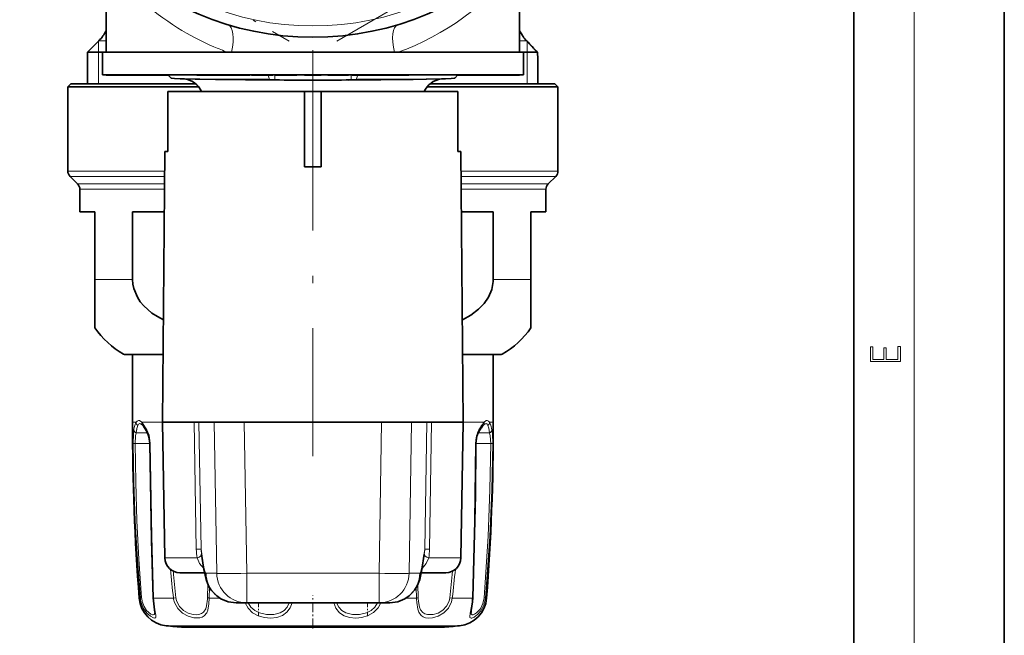
# Model space of a CAD drawing. Extents: x 0 to 420, y 0 to 297.
# Drawn here: x 355 to 420, y 61 to 102 of the extents above; entities that cross this region are included whole.
import ezdxf

# ---------------------------------------------------------------- set-up
doc = ezdxf.new("R2010")
doc.units = 0
doc.linetypes.add('DASHDOT', pattern=[18.5, 12, -3, 0.5, -3])

msp = doc.modelspace()

# ---------------------------------------------------------------- linework, layer by layer
at = {"color": 7, "lineweight": 35}
for p, q in [((420, 0), (420, 297)), ((410, 10), (410, 287)), ((360.266418, 105.374466), (360.266418, 99.509613)), ((387.766418, 105.374466), (387.766418, 99.509613)), ((359.78418, 100.277382), (359.016418, 99.509613)), ((387.933075, 100.663223), (387.941772, 100.649651)), ((388.182312, 100.326691), (388.236359, 100.26796)), ((360.01651, 99.509613), (359.016418, 99.509613)), ((359.016418, 99.509613), (359.016418, 97.409615)), ((360.016418, 99.509613), (371.903198, 99.509613)), ((360.016418, 99.509613), (360.016418, 98.009613)), ((371.903198, 99.509613), (388.016418, 99.509613)), ((379.439362, 99.509613), (379.642426, 99.509613)), ((388.016388, 99.509613), (388.939117, 99.509613)), ((388.016418, 99.509613), (388.016418, 98.009613)), ((388.939117, 99.509613), (388.94397, 99.507034)), ((388.971344, 97.409615), (388.971344, 99.122688)), ((360.016418, 98.009613), (371.903198, 98.009613)), ((360.266815, 98.009613), (360.266815, 97.999619)), ((360.266815, 97.999619), (360.292572, 97.999619)), ((360.292572, 98.009613), (360.292572, 97.999619)), ((360.292572, 97.999619), (360.307373, 97.999619)), ((360.307373, 98.009613), (360.307373, 97.999619)), ((360.307373, 97.999619), (360.330658, 97.999619)), ((360.330658, 98.009613), (360.330658, 97.999619)), ((360.330658, 97.999619), (360.381744, 97.999619)), ((360.381744, 98.009613), (360.381744, 97.999619)), ((360.381744, 97.999619), (360.523651, 97.999619)), ((360.523651, 98.009613), (360.523651, 97.999619)), ((360.523651, 97.999619), (360.557709, 97.999619)), ((360.557709, 98.009613), (360.557709, 97.999619)), ((360.557709, 97.999619), (360.827301, 97.999619)), ((360.663666, 98.009613), (360.663666, 97.999619)), ((360.827301, 98.009613), (360.827301, 97.999619)), ((360.844391, 97.999619), (360.827301, 97.999619)), ((360.844391, 98.009613), (360.844391, 97.999619)), ((360.885742, 97.999619), (360.844391, 97.999619)), ((360.885742, 98.009613), (360.885742, 97.999619)), ((360.972015, 97.999619), (360.885742, 97.999619)), ((360.972015, 98.009613), (360.972015, 97.999619)), ((361.08255, 97.999619), (360.972015, 97.999619)), ((361.08255, 98.009613), (361.08255, 97.999619)), ((361.262268, 97.999619), (361.08255, 97.999619)), ((361.083405, 98.009613), (361.083405, 97.999619)), ((361.127258, 98.009613), (361.127258, 97.999619)), ((361.166504, 98.009613), (361.166504, 97.999619)), ((361.192596, 98.009613), (361.192596, 97.999619)), ((361.262268, 98.009613), (361.262268, 97.999619)), ((361.421326, 97.999619), (361.262268, 97.999619)), ((361.282318, 98.009613), (361.282318, 97.999619)), ((361.294556, 98.009613), (361.294556, 97.999619)), ((361.396454, 98.009613), (361.396454, 97.999619)), ((361.421326, 98.009613), (361.421326, 97.999619)), ((361.604645, 97.999619), (361.421326, 97.999619)), ((361.456268, 98.009613), (361.456268, 97.999619)), ((361.500305, 98.009613), (361.500305, 97.999619)), ((361.593964, 98.009613), (361.593964, 97.999619)), ((361.604645, 98.009613), (361.604645, 97.999619)), ((362.677094, 97.999619), (361.604645, 97.999619)), ((361.642761, 98.009613), (361.642761, 97.999619)), ((361.77533, 98.009613), (361.77533, 97.999619)), ((361.854431, 98.009613), (361.854431, 97.999619)), ((361.919769, 98.009613), (361.919769, 97.999619)), ((361.956146, 98.009613), (361.956146, 97.999619)), ((361.980804, 98.009613), (361.980804, 97.999619)), ((362.003235, 98.009613), (362.003235, 97.999619)), ((362.009491, 98.009613), (362.009491, 97.999619)), ((362.022705, 98.009613), (362.022705, 97.999619)), ((362.042725, 98.009613), (362.042725, 97.999619)), ((362.123596, 98.009613), (362.123596, 97.999619)), ((362.192871, 98.009613), (362.192871, 97.999619)), ((362.235718, 98.009613), (362.235718, 97.999619)), ((362.24646, 98.009613), (362.24646, 97.999619)), ((362.286499, 98.009613), (362.286499, 97.999619)), ((362.291138, 98.009613), (362.291138, 97.999619)), ((362.335297, 98.009613), (362.335297, 97.999619)), ((362.367004, 98.009613), (362.367004, 97.999619)), ((362.536743, 98.009613), (362.536743, 97.999619)), ((362.553284, 98.009613), (362.553284, 97.999619)), ((362.677094, 98.009613), (362.677094, 97.999619)), ((362.677124, 97.999619), (364.116425, 97.999619)), ((362.769135, 98.009613), (362.769135, 97.999619)), ((362.857086, 98.009613), (362.857086, 97.999619)), ((363.020874, 98.009613), (363.020874, 97.999619)), ((363.238342, 98.009613), (363.238342, 97.999619)), ((363.320587, 98.009613), (363.320587, 97.999619)), ((363.326324, 98.009613), (363.326324, 97.999619)), ((363.407684, 98.009613), (363.407684, 97.999619)), ((363.462494, 98.009613), (363.462494, 97.999619)), ((363.506622, 98.009613), (363.506622, 97.999619)), ((363.617371, 98.009613), (363.617371, 97.999619)), ((363.709259, 98.009613), (363.709259, 97.999619)), ((363.782318, 98.009613), (363.782318, 97.999619)), ((363.794098, 98.009613), (363.794098, 97.999619)), ((363.914429, 98.009613), (363.914429, 97.999619)), ((363.977936, 98.009613), (363.977936, 97.999619)), ((364.116425, 97.999619), (364.376434, 97.999619)), ((364.124023, 98.009613), (364.124023, 97.999619)), ((364.366425, 98.009613), (366.303833, 98.009613)), ((364.581573, 97.794449), (364.366425, 98.009613)), ((365.576691, 97.731308), (364.82016, 97.770966)), ((366.303802, 98.009613), (366.303802, 97.999619)), ((366.303802, 97.999619), (366.576691, 97.999619)), ((366.576691, 98.009613), (366.576691, 97.999619)), ((366.576691, 97.999619), (367.334686, 97.999619)), ((366.616577, 97.999619), (367.334686, 97.999619)), ((367.334686, 98.009613), (367.334686, 97.999619)), ((367.334686, 97.999619), (367.516602, 97.999619)), ((367.364319, 98.009613), (367.364319, 97.999619)), ((367.516602, 98.009613), (367.516602, 97.999619)), ((367.516602, 97.999619), (368.395203, 97.999619)), ((367.516602, 97.999619), (368.101105, 97.999619)), ((367.549438, 97.70961), (369.533783, 97.70961)), ((367.976501, 98.009613), (367.976501, 97.999619)), ((367.976501, 97.999619), (369.146881, 97.999619)), ((368.395203, 98.009613), (368.395203, 97.999619)), ((368.422211, 98.009613), (368.422211, 97.999619)), ((368.564819, 98.009613), (368.564819, 97.999619)), ((369.146881, 98.009613), (369.146881, 97.999619)), ((369.146881, 97.999619), (369.267487, 97.999619)), ((369.146881, 97.999619), (369.821289, 97.999619)), ((369.267487, 97.999619), (369.540131, 97.999619)), ((369.533783, 97.70961), (371.044678, 97.70961)), ((370.398895, 97.684448), (369.533783, 97.690193)), ((369.821289, 98.009613), (369.940857, 98.009613)), ((369.821289, 98.009613), (369.821289, 97.999619)), ((369.940857, 98.009613), (369.940857, 97.999619)), ((369.940857, 97.999619), (369.945251, 97.999619)), ((369.945251, 98.009613), (369.945251, 97.999619)), ((369.945251, 97.999619), (370.007874, 97.999619)), ((370.007874, 98.009613), (370.007874, 97.999619)), ((370.007874, 97.999619), (370.114441, 97.999619)), ((370.114441, 98.009613), (370.114441, 97.999619)), ((370.114441, 97.999619), (370.274872, 97.999619)), ((370.184845, 98.009613), (370.184845, 97.999619)), ((370.248596, 98.009613), (370.248596, 97.999619)), ((370.274872, 98.009613), (370.274872, 97.999619)), ((370.274872, 97.999619), (370.680206, 97.999619)), ((370.336517, 98.009613), (370.336517, 97.999619)), ((370.402496, 97.684433), (370.398895, 97.684448)), ((371.137268, 97.6791), (370.402496, 97.684433)), ((370.448608, 98.009613), (370.448608, 97.999619)), ((370.680206, 98.009613), (370.680206, 97.999619)), ((370.680206, 97.999619), (370.884613, 97.999619)), ((370.884613, 98.009613), (370.884613, 97.999619)), ((370.884613, 97.999619), (371.349731, 97.999619)), ((371.137268, 97.6791), (371.477203, 97.675095)), ((371.349731, 98.009613), (371.349731, 97.999619)), ((371.471039, 98.009613), (371.471039, 97.999619)), ((371.471039, 97.999619), (371.480774, 97.999619)), ((371.480774, 98.009613), (371.480774, 97.999619)), ((371.480774, 97.999619), (371.53067, 97.999619)), ((371.53067, 98.009613), (371.53067, 97.999619)), ((371.53067, 97.999619), (371.650665, 97.999619)), ((371.650665, 98.009613), (371.650665, 97.999619)), ((371.650665, 97.999619), (371.780823, 97.999619)), ((371.757385, 98.009613), (371.757385, 97.999619)), ((371.780823, 98.009613), (371.780823, 97.999619)), ((371.780823, 97.999619), (371.95108, 97.999619)), ((371.812714, 98.009613), (371.812714, 97.999619)), ((371.898041, 98.009613), (371.898041, 97.999619)), ((371.903198, 98.009613), (388.016418, 98.009613)), ((371.95108, 98.009613), (371.95108, 97.999619)), ((371.95108, 97.999619), (372.231628, 97.999619)), ((372.013367, 98.009613), (372.013367, 97.999619)), ((372.158722, 98.009613), (372.158722, 97.999619)), ((372.231628, 98.009613), (372.231628, 97.999619)), ((372.231628, 97.999619), (372.412048, 97.999619)), ((372.412048, 98.009613), (372.412048, 97.999619)), ((372.412048, 97.999619), (372.562439, 97.999619)), ((372.43927, 98.009613), (372.43927, 97.999619)), ((372.562439, 98.009613), (372.562439, 97.999619)), ((372.562439, 97.999619), (372.722961, 97.999619)), ((372.574463, 98.009613), (372.574463, 97.999619)), ((372.669525, 98.009613), (372.669525, 97.999619)), ((372.722961, 98.009613), (372.722961, 97.999619)), ((372.722961, 97.999619), (372.813354, 97.999619)), ((372.724487, 98.009613), (372.724487, 97.999619)), ((372.813354, 98.009613), (372.813354, 97.999619)), ((372.813354, 97.999619), (372.873749, 97.999619)), ((372.873749, 98.009613), (372.873749, 97.999619)), ((372.873749, 97.999619), (372.949707, 97.999619)), ((372.949707, 98.009613), (372.949707, 97.999619)), ((373.466431, 97.999619), (374.566406, 97.999619)), ((375.016571, 98.009613), (375.016571, 97.999619)), ((375.016571, 97.999619), (375.041595, 97.999619)), ((375.041595, 98.009613), (375.041595, 97.999619)), ((375.041595, 97.999619), (375.602814, 97.999619)), ((375.602814, 98.009613), (375.602814, 97.999619)), ((375.602814, 97.999619), (375.812927, 97.999619)), ((375.812927, 98.009613), (375.812927, 97.999619)), ((375.812927, 97.999619), (376.023376, 97.999619)), ((376.023376, 98.009613), (376.023376, 97.999619)), ((376.023376, 97.999619), (376.374481, 97.999619)), ((376.374481, 98.009613), (376.374481, 97.999619)), ((376.895569, 97.6791), (376.555634, 97.675095)), ((376.623962, 98.009613), (376.623962, 97.999619)), ((376.623962, 97.999619), (377.006409, 97.999619)), ((376.895538, 97.6791), (377.630341, 97.684433)), ((376.988159, 97.70961), (380.483398, 97.70961)), ((377.006409, 98.009613), (377.006409, 97.999619)), ((377.006409, 97.999619), (377.21347, 97.999619)), ((377.111694, 98.009613), (377.111694, 97.999619)), ((377.111694, 97.999619), (377.643311, 97.999619)), ((377.21347, 98.009613), (377.21347, 97.999619)), ((377.643311, 98.009613), (377.643311, 97.999619)), ((377.643311, 97.999619), (377.946075, 97.999619)), ((377.946075, 98.009613), (377.946075, 97.999619)), ((377.946075, 97.999619), (378.323334, 97.999619)), ((378.323334, 98.009613), (378.323334, 97.999619)), ((378.323334, 97.999619), (378.787079, 97.999619)), ((378.719757, 98.009613), (378.719757, 97.999619)), ((379.210724, 97.999619), (378.719757, 97.999619)), ((378.787079, 98.009613), (378.787079, 97.999619)), ((378.787079, 97.999619), (378.988922, 97.999619)), ((378.988922, 98.009613), (378.988922, 97.999619)), ((379.210724, 98.009613), (379.210724, 97.999619)), ((379.321777, 97.999619), (379.210724, 97.999619)), ((379.321777, 98.009613), (379.321777, 97.999619)), ((379.448792, 97.999619), (379.321777, 97.999619)), ((379.448792, 98.009613), (379.448792, 97.999619)), ((379.639526, 97.999619), (379.448792, 97.999619)), ((379.639526, 98.009613), (379.639526, 97.999619)), ((379.798553, 97.999619), (379.639526, 97.999619)), ((379.674957, 98.009613), (379.674957, 97.999619)), ((379.798553, 98.009613), (379.798553, 97.999619)), ((379.973602, 97.999619), (379.798553, 97.999619)), ((379.973602, 98.009613), (379.973602, 97.999619)), ((380.100952, 97.999619), (379.973602, 97.999619)), ((380.100952, 98.009613), (380.100952, 97.999619)), ((380.244324, 97.999619), (380.100952, 97.999619)), ((380.165955, 98.009613), (380.165955, 97.999619)), ((380.244324, 98.009613), (380.244324, 97.999619)), ((380.339996, 97.999619), (380.244324, 97.999619)), ((380.339996, 98.009613), (380.339996, 97.999619)), ((380.404022, 97.999619), (380.339996, 97.999619)), ((380.404022, 98.009613), (380.404022, 97.999619)), ((380.404358, 98.009613), (383.666412, 98.009613)), ((380.404358, 98.009613), (380.404358, 97.999619)), ((382.456299, 97.731323), (383.21283, 97.770966)), ((383.451263, 97.794449), (383.666412, 98.009613)), ((383.916412, 97.999619), (383.656433, 97.999619)), ((383.916412, 97.999619), (384.167908, 97.999619)), ((384.134521, 98.009613), (384.134521, 97.999619)), ((384.167908, 98.009613), (384.167908, 97.999619)), ((384.167908, 97.999619), (384.356415, 97.999619)), ((384.256317, 98.009613), (384.256317, 97.999619)), ((384.356415, 98.009613), (384.356415, 97.999619)), ((384.356415, 97.999619), (384.835052, 97.999619)), ((384.407684, 98.009613), (384.407684, 97.999619)), ((384.553497, 98.009613), (384.553497, 97.999619)), ((384.566223, 98.009613), (384.566223, 97.999619)), ((384.705078, 98.009613), (384.705078, 97.999619)), ((384.834595, 98.009613), (384.834595, 97.999619)), ((384.835052, 98.009613), (384.835052, 97.999619)), ((384.835052, 97.999619), (385.02356, 97.999619)), ((384.882782, 98.009613), (384.882782, 97.999619)), ((384.954773, 98.009613), (384.954773, 97.999619)), ((384.958527, 98.009613), (384.958527, 97.999619)), ((385.02356, 98.009613), (385.02356, 97.999619)), ((385.02356, 97.999619), (385.456085, 97.999619)), ((385.055725, 98.009613), (385.055725, 97.999619)), ((385.065582, 98.009613), (385.065582, 97.999619)), ((385.105988, 98.009613), (385.105988, 97.999619)), ((385.152924, 97.999619), (385.105988, 97.999619)), ((385.14679, 98.009613), (385.14679, 97.999619)), ((385.148987, 98.009613), (385.148987, 97.999619)), ((385.152924, 98.009613), (385.152924, 97.999619)), ((385.246735, 97.999619), (385.152924, 97.999619)), ((385.175171, 98.009613), (385.175171, 97.999619)), ((385.198334, 98.009613), (385.198334, 97.999619)), ((385.228607, 98.009613), (385.228607, 97.999619)), ((385.246735, 98.009613), (385.246735, 97.999619)), ((385.333801, 97.999619), (385.246735, 97.999619)), ((385.30307, 98.009613), (385.30307, 97.999619)), ((385.326965, 98.009613), (385.326965, 97.999619)), ((385.333801, 98.009613), (385.333801, 97.999619)), ((385.414124, 97.999619), (385.333801, 97.999619)), ((385.346771, 98.009613), (385.346771, 97.999619)), ((385.381012, 98.009613), (385.381012, 97.999619)), ((385.407288, 98.009613), (385.407288, 97.999619)), ((385.414124, 98.009613), (385.414124, 97.999619)), ((385.480927, 97.999619), (385.414124, 97.999619)), ((385.418396, 98.009613), (385.418396, 97.999619)), ((385.456085, 98.009613), (385.456085, 97.999619)), ((385.456085, 97.999619), (385.644623, 97.999619)), ((385.479767, 98.009613), (385.479767, 97.999619)), ((385.480927, 98.009613), (385.480927, 97.999619)), ((385.588043, 97.999619), (385.480927, 97.999619)), ((385.588043, 98.009613), (385.588043, 97.999619)), ((385.701874, 97.999619), (385.588043, 97.999619)), ((385.644623, 98.009613), (385.644623, 97.999619)), ((385.644623, 97.999619), (385.982483, 97.999619)), ((385.644623, 97.999619), (386.276276, 97.999619)), ((385.645172, 98.009613), (385.645172, 97.999619)), ((385.680084, 98.009613), (385.680084, 97.999619)), ((385.701874, 98.009613), (385.701874, 97.999619)), ((385.76886, 97.999619), (385.701874, 97.999619)), ((385.739136, 98.009613), (385.739136, 97.999619)), ((385.76239, 98.009613), (385.76239, 97.999619)), ((385.775818, 97.999619), (385.76239, 97.999619)), ((385.76886, 98.009613), (385.76886, 97.999619)), ((385.775818, 98.009613), (385.775818, 97.999619)), ((385.856232, 97.999619), (385.775818, 97.999619)), ((385.785065, 98.009613), (385.785065, 97.999619)), ((385.855957, 98.009613), (385.855957, 97.999619)), ((385.856232, 98.009613), (385.856232, 97.999619)), ((385.963409, 97.999619), (385.856232, 97.999619)), ((385.864319, 98.009613), (385.864319, 97.999619)), ((385.907654, 98.009613), (385.907654, 97.999619)), ((385.912109, 98.009613), (385.912109, 97.999619)), ((385.934662, 98.009613), (385.934662, 97.999619)), ((385.963409, 98.009613), (385.963409, 97.999619)), ((386.130859, 97.999619), (385.963409, 97.999619)), ((385.996735, 98.009613), (385.996735, 97.999619)), ((386.004852, 98.009613), (386.004852, 97.999619)), ((386.016602, 98.009613), (386.016602, 97.999619)), ((386.034943, 98.009613), (386.034943, 97.999619)), ((386.062195, 98.009613), (386.062195, 97.999619)), ((386.067932, 98.009613), (386.067932, 97.999619)), ((386.074036, 98.009613), (386.074036, 97.999619)), ((386.077026, 98.009613), (386.077026, 97.999619)), ((386.097076, 98.009613), (386.097076, 97.999619)), ((386.101318, 98.009613), (386.101318, 97.999619)), ((386.1073, 98.009613), (386.1073, 97.999619)), ((386.130859, 98.009613), (386.130859, 97.999619)), ((386.291565, 97.999619), (386.130859, 97.999619)), ((386.18219, 98.009613), (386.18219, 97.999619)), ((386.223999, 98.009613), (386.223999, 97.999619)), ((386.276276, 98.009613), (386.276276, 97.999619)), ((386.291565, 98.009613), (386.291565, 97.999619)), ((386.479065, 97.999619), (386.291565, 97.999619)), ((386.312775, 98.009613), (386.312775, 97.999619)), ((386.329407, 98.009613), (386.329407, 97.999619)), ((386.372955, 98.009613), (386.372955, 97.999619)), ((386.383179, 98.009613), (386.383179, 97.999619)), ((386.47879, 98.009613), (386.47879, 97.999619)), ((386.479065, 98.009613), (386.479065, 97.999619)), ((386.599579, 97.999619), (386.479065, 97.999619)), ((386.490387, 98.009613), (386.490387, 97.999619)), ((386.510895, 98.009613), (386.510895, 97.999619)), ((386.565857, 98.009613), (386.565857, 97.999619)), ((386.567444, 98.009613), (386.567444, 97.999619)), ((386.599579, 98.009613), (386.599579, 97.999619)), ((386.699982, 97.999619), (386.599579, 97.999619)), ((386.599609, 98.009613), (386.599609, 97.999619)), ((386.634399, 98.009613), (386.634399, 97.999619)), ((386.699982, 98.009613), (386.699982, 97.999619)), ((386.807068, 97.999619), (386.699982, 97.999619)), ((386.7836, 98.009613), (386.7836, 97.999619)), ((386.80481, 98.009613), (386.80481, 97.999619)), ((386.807068, 98.009613), (386.807068, 97.999619)), ((386.840485, 97.999619), (386.807068, 97.999619)), ((386.840485, 98.009613), (386.840485, 97.999619)), ((386.840485, 97.999619), (386.941315, 97.999619)), ((386.898529, 98.009613), (386.898529, 97.999619)), ((386.941315, 98.009613), (386.941315, 97.999619)), ((386.941315, 97.999619), (387.116638, 97.999619)), ((387.029877, 98.009613), (387.029877, 97.999619)), ((387.116638, 98.009613), (387.116638, 97.999619)), ((387.116638, 97.999619), (387.221893, 97.999619)), ((387.117401, 98.009613), (387.117401, 97.999619)), ((387.17688, 98.009613), (387.17688, 97.999619)), ((387.200073, 98.009613), (387.200073, 97.999619)), ((387.221893, 98.009613), (387.221893, 97.999619)), ((387.221893, 97.999619), (387.300873, 97.999619)), ((387.300873, 98.009613), (387.300873, 97.999619)), ((387.300873, 97.999619), (387.371216, 97.999619)), ((387.322174, 98.009613), (387.322174, 97.999619)), ((387.338806, 98.009613), (387.338806, 97.999619)), ((387.342651, 98.009613), (387.342651, 97.999619)), ((387.371216, 98.009613), (387.371216, 97.999619)), ((387.371216, 97.999619), (387.380127, 97.999619)), ((387.380127, 98.009613), (387.380127, 97.999619)), ((387.385406, 98.009613), (387.385406, 97.999619)), ((387.385406, 97.999619), (387.600983, 97.999619)), ((387.431946, 98.009613), (387.431946, 97.999619)), ((387.506195, 98.009613), (387.506195, 97.999619)), ((387.522827, 98.009613), (387.522827, 97.999619)), ((387.544922, 98.009613), (387.544922, 97.999619)), ((387.600983, 98.009613), (387.600983, 97.999619)), ((387.600983, 97.999619), (387.748108, 97.999619)), ((387.664948, 98.009613), (387.664948, 97.999619)), ((387.734711, 98.009613), (387.734711, 97.999619)), ((387.748108, 98.009613), (387.748108, 97.999619)), ((387.748108, 97.999619), (387.76767, 97.999619)), ((387.76767, 98.009613), (387.76767, 97.999619)), ((357.916412, 97.409615), (357.716431, 97.20961)), ((357.716431, 97.20961), (366.201782, 97.20961)), ((357.716431, 97.20961), (357.716431, 91.616722)), ((357.916412, 97.409615), (366.225891, 97.409615)), ((366.201782, 97.20961), (366.424957, 97.20961)), ((381.60788, 97.20961), (390.316406, 97.20961)), ((381.806793, 97.409615), (390.116425, 97.409615)), ((390.116425, 97.409615), (390.316406, 97.20961)), ((390.316406, 97.20961), (390.316406, 91.616722)), ((373.461517, 96.909615), (364.378845, 96.909615)), ((364.378845, 92.909615), (364.378845, 96.909615)), ((373.46051, 96.909615), (373.46051, 92.909615)), ((374.572327, 96.909615), (373.46051, 96.909615)), ((383.653992, 96.909615), (374.572327, 96.909615)), ((374.572327, 96.909615), (374.572327, 92.909615)), ((383.653992, 92.909615), (383.653992, 96.909615)), ((364.173492, 92.909615), (364.016418, 74.909615)), ((364.378845, 92.909615), (364.173492, 92.909615)), ((373.460022, 91.895142), (373.46051, 92.909683)), ((374.572815, 91.895142), (374.572327, 92.909683)), ((383.859344, 92.909615), (383.653992, 92.909615)), ((383.859344, 92.909615), (384.016418, 74.909615)), ((374.572815, 91.895142), (373.460022, 91.895142)), ((374.572357, 91.895065), (373.46048, 91.895065)), ((358.369965, 90.756058), (357.862854, 91.263168)), ((389.662872, 90.756058), (390.169983, 91.263168)), ((358.516418, 90.402504), (358.516418, 88.909615)), ((389.516418, 90.402504), (389.516418, 88.909615)), ((358.516418, 88.909615), (359.516418, 88.909615)), ((359.516418, 84.414665), (359.516418, 88.909615)), ((362.02301, 88.909615), (364.13858, 88.909615)), ((362.02301, 88.909615), (362.02301, 84.414665)), ((383.894226, 88.909615), (386.009827, 88.909615)), ((386.009827, 88.909615), (386.009827, 84.414665)), ((388.516418, 88.909615), (388.516418, 84.414665)), ((388.516418, 88.909615), (389.516418, 88.909615)), ((359.516418, 81.189758), (359.516418, 84.414665)), ((388.516418, 81.189758), (388.516418, 84.414665)), ((361.566406, 79.409615), (362.016449, 79.409615)), ((364.055695, 79.409615), (361.566406, 79.409615)), ((362.016418, 79.409615), (362.016418, 74.909615)), ((386.466431, 79.409615), (383.977142, 79.409615)), ((386.016388, 79.409615), (386.466431, 79.409615)), ((386.016418, 79.409615), (386.016418, 74.909615)), ((362.679535, 74.723526), (362.69516, 74.707138)), ((365.240601, 74.909615), (364.016418, 74.909615)), ((364.173828, 65.892159), (364.016418, 74.909615)), ((366.119476, 74.909615), (365.240601, 74.909615)), ((366.119476, 74.909615), (366.43399, 74.909615)), ((366.43399, 74.909615), (367.449036, 74.909615)), ((369.44751, 74.909615), (367.449036, 74.909615)), ((369.44751, 74.909615), (378.585327, 74.909615)), ((378.585327, 74.909615), (380.583801, 74.909615)), ((381.598877, 74.909615), (380.583801, 74.909615)), ((381.598877, 74.909615), (381.913361, 74.909615)), ((384.016418, 74.909615), (381.913361, 74.909615)), ((383.859009, 65.892159), (384.016418, 74.909615)), ((385.337646, 74.707115), (385.353363, 74.723579)), ((366.608948, 66.153084), (366.769592, 65.133293)), ((381.42392, 66.153084), (381.263275, 65.133293)), ((366.256165, 64.909615), (365.173676, 64.909615)), ((366.807983, 64.909615), (366.256165, 64.909615)), ((382.859161, 64.909615), (381.224915, 64.909615)), ((369.616669, 62.909615), (368.906647, 62.909615)), ((378.416199, 62.909615), (369.616669, 62.909615)), ((379.12619, 62.909615), (378.416199, 62.909615)), ((365.411255, 61.28054), (378.141937, 61.28054)), ((369.8909, 61.28054), (382.621582, 61.28054))]:
    msp.add_line(p, q, dxfattribs=at)
at = {"color": 7, "lineweight": 13}
for p, q in [((414, 6), (414, 291)), ((359.766418, 99.509613), (359.766418, 100.259613)), ((359.78418, 100.277382), (360.267151, 100.277382)), ((387.766418, 100.277382), (388.226654, 100.277382)), ((388.173676, 100.335632), (388.226654, 100.277374)), ((388.182312, 100.326691), (388.173676, 100.335632)), ((388.236359, 100.26796), (388.226654, 100.277382)), ((388.266418, 100.235352), (388.266418, 99.509613)), ((359.766418, 97.409615), (359.766418, 99.509613)), ((388.266418, 99.509613), (388.266418, 97.409615)), ((370.72583, 97.648712), (369.868103, 97.654907)), ((371.127655, 97.709816), (371.035522, 97.999619)), ((371.137268, 97.6791), (371.127594, 97.70961)), ((371.477203, 97.675095), (371.477203, 97.999619)), ((376.555634, 97.675095), (376.555634, 98.009613)), ((376.895538, 97.6791), (376.905243, 97.70961)), ((376.905182, 97.709816), (376.997314, 97.999619)), ((357.716431, 91.616722), (364.162231, 91.616722)), ((357.862854, 91.263168), (364.159149, 91.263168)), ((383.870605, 91.616722), (390.316406, 91.616722)), ((383.873688, 91.263168), (390.169983, 91.263168)), ((358.369965, 90.756058), (364.154724, 90.756058)), ((358.516418, 90.402504), (364.151611, 90.402504)), ((383.878113, 90.756058), (389.662872, 90.756058)), ((383.881226, 90.402504), (389.516418, 90.402504)), ((359.516418, 84.414665), (362.02301, 84.414665)), ((386.009827, 84.414665), (388.516418, 84.414665)), ((361.419189, 79.448219), (364.05603, 79.448219)), ((383.976776, 79.448219), (386.613647, 79.448219)), ((362.016418, 74.909615), (362.260254, 74.909615)), ((362.631927, 74.909615), (362.97522, 74.413666)), ((362.631927, 74.909615), (364.016418, 74.909615)), ((366.119476, 74.909615), (366.261139, 66.471214)), ((366.43399, 74.909615), (366.579498, 66.471214)), ((367.618164, 64.87471), (367.449036, 74.909615)), ((369.616669, 64.87471), (369.44751, 74.909615)), ((378.585327, 74.909615), (378.416199, 64.87471)), ((380.583801, 74.909615), (380.414673, 64.87471)), ((381.453339, 66.471214), (381.598877, 74.909615)), ((381.771698, 66.471214), (381.913361, 74.909615)), ((384.016418, 74.909615), (385.40094, 74.909615)), ((385.772614, 74.909615), (386.016418, 74.909615)), ((362.452301, 74.202507), (362.264404, 74.202507)), ((362.452301, 74.202507), (363.024445, 74.202507)), ((385.00827, 74.202507), (385.768433, 74.202507)), ((362.058594, 73.492622), (362.188202, 73.495399)), ((362.664246, 73.495399), (362.188202, 73.495399)), ((362.664246, 73.495399), (363.169403, 73.495399)), ((363.198853, 73.492622), (363.169434, 73.493858)), ((384.833984, 73.492622), (384.863403, 73.493858)), ((384.863525, 73.495399), (385.844604, 73.495399)), ((385.974243, 73.492622), (385.844604, 73.495399)), ((366.579498, 66.471214), (366.746765, 65.409386)), ((381.453339, 66.471214), (381.286072, 65.409386)), ((365.378723, 65.892159), (364.173828, 65.892159)), ((366.310272, 65.892159), (365.378723, 65.892159)), ((383.859009, 65.892159), (381.722565, 65.892159)), ((367.618164, 64.87471), (366.908173, 64.87471)), ((378.416199, 64.87471), (369.616669, 64.87471)), ((369.616669, 62.909615), (369.616669, 64.87471)), ((378.416199, 62.909615), (378.416199, 64.87471)), ((381.124664, 64.87471), (380.414673, 64.87471)), ((367.034485, 64.140083), (367.011017, 63.247078)), ((367.144073, 63.928688), (367.121918, 63.224167)), ((380.910919, 63.224167), (380.888763, 63.92868)), ((381.02182, 63.247078), (380.998352, 64.140068)), ((362.540771, 63.224167), (362.463318, 63.224167)), ((364.746033, 63.224167), (363.4104, 63.224167)), ((364.746033, 63.224167), (364.907043, 63.247078)), ((367.121918, 63.224167), (367.822815, 63.224167)), ((380.910919, 63.224167), (380.210205, 63.224167)), ((383.286804, 63.224167), (383.125793, 63.247078)), ((384.622437, 63.224167), (383.286804, 63.224167)), ((385.569519, 63.224167), (385.492065, 63.224167)), ((364.26239, 61.386452), (369.340088, 61.386452)), ((369.340088, 61.386452), (383.770447, 61.386452))]:
    msp.add_line(p, q, dxfattribs=at)
at = {"color": 7, "linetype": 'DASHDOT', "lineweight": 13, "ltscale": 0.425281}
for p, q in [((357.700317, 108.760574), (372.432495, 100.254944)), ((375.600342, 100.254944), (390.33252, 108.760574))]:
    msp.add_line(p, q, dxfattribs=at)
at = {"color": 7, "linetype": 'DASHDOT', "lineweight": 13}
msp.add_line((374.016418, 99.659668), (374.016418, 72.659065), dxfattribs=at)
at = {"color": 7, "linetype": 'DASHDOT', "lineweight": 13, "ltscale": 0.045015}
msp.add_line((374.016418, 99.659668), (374.016418, 97.859062), dxfattribs=at)
at = {"color": 7, "linetype": 'DASHDOT', "lineweight": 13, "ltscale": 0.009736}
msp.add_line((371.477203, 97.642639), (371.477203, 98.032074), dxfattribs=at)
at = {"color": 7, "linetype": 'DASHDOT', "lineweight": 13, "ltscale": 0.004742}
msp.add_line((374.016418, 97.620567), (374.016418, 97.810257), dxfattribs=at)
at = {"color": 7, "linetype": 'DASHDOT', "lineweight": 13, "ltscale": 0.010036}
msp.add_line((376.555634, 97.641632), (376.555634, 98.04306), dxfattribs=at)
at = {"color": 7, "linetype": 'DASHDOT', "lineweight": 13, "ltscale": 0.023936}
msp.add_line((370.392944, 62.032196), (370.392944, 62.989632), dxfattribs=at)
at = {"color": 7, "linetype": 'DASHDOT', "lineweight": 13, "ltscale": 0.055131}
msp.add_line((374.016418, 61.202682), (374.016418, 63.407936), dxfattribs=at)
at = {"color": 7, "linetype": 'DASHDOT', "lineweight": 13, "ltscale": 0.023957}
msp.add_line((377.639893, 62.031418), (377.639893, 62.989693), dxfattribs=at)
at = {"color": 7, "lineweight": 35}
for points in [[(388.94397, 99.507042), (388.949219, 99.497398), (388.958435, 99.454376), (388.971344, 99.122696)], [(388.94397, 99.507034), (388.949219, 99.497391), (388.958435, 99.454376), (388.971344, 99.122688)], [(364.581573, 97.794449), (364.582764, 97.793579), (364.586914, 97.79184), (364.613922, 97.786606), (364.82016, 97.770966)], [(364.82016, 97.770966), (365.449707, 97.74823), (367.549438, 97.70961)], [(383.21283, 97.770966), (382.583252, 97.74823), (380.483398, 97.70961)], [(383.451263, 97.794449), (383.450073, 97.793579), (383.445923, 97.79184), (383.418945, 97.786613), (383.21283, 97.770966)], [(362.02301, 84.414665), (362.043732, 84.104462), (362.105194, 83.799637), (362.340363, 83.224358), (362.533691, 82.923767), (362.762177, 82.648125), (363.3013, 82.175858), (363.677307, 81.934837), (364.075958, 81.731674)], [(383.956879, 81.731674), (384.525879, 82.037186), (385.041016, 82.423485), (385.404785, 82.80201), (385.698669, 83.235527), (385.910553, 83.739441), (386.005768, 84.276947), (386.009827, 84.414665)], [(362.992279, 74.263252), (362.74469, 74.647575), (362.69516, 74.707138)], [(362.992279, 74.263252), (363.115082, 73.945946), (363.169434, 73.493858)], [(384.863403, 73.493858), (384.926331, 73.978958), (385.040558, 74.263252)], [(363.169434, 73.493858), (363.272278, 67.074257), (363.385162, 63.237617)], [(384.647675, 63.237617), (384.825134, 70.06794), (384.863403, 73.493858)], [(366.769592, 65.133293), (366.91333, 64.464836), (367.078644, 64.048172), (367.25415, 63.760201), (367.621521, 63.369507), (367.904266, 63.175285), (368.37262, 62.981392), (368.906647, 62.909615)], [(381.263275, 65.133293), (381.119507, 64.464836), (380.954193, 64.048172), (380.778687, 63.760201), (380.411316, 63.369507), (380.128571, 63.175285), (379.660217, 62.981392), (379.12619, 62.909615)], [(363.385162, 63.237617), (363.473846, 62.435867), (363.493439, 62.269737), (363.493469, 62.266525)], [(384.631348, 62.970779), (384.552795, 62.394844), (384.539368, 62.266518)]]:
    msp.add_lwpolyline(points, dxfattribs=at)
at = {"color": 7, "lineweight": 13}
for points in [[(365.574768, 97.731415), (366.178101, 97.709503), (369.868103, 97.654907)], [(370.72583, 97.648712), (376.387634, 97.643814), (380.695953, 97.685028), (382.456299, 97.731323)], [(362.631927, 74.909599), (362.487213, 75.020767), (362.425385, 75.033882), (362.331085, 74.997002), (362.260254, 74.909615)], [(362.679535, 74.723526), (362.553619, 74.813629), (362.501862, 74.821411), (362.455353, 74.805626), (362.426727, 74.781563), (362.373901, 74.697479)], [(385.658997, 74.697464), (385.606201, 74.78154), (385.577576, 74.805603), (385.531067, 74.821396), (385.479248, 74.813622), (385.353363, 74.723579)], [(385.772614, 74.909599), (385.701782, 74.997025), (385.607483, 75.033882), (385.545654, 75.020752), (385.40094, 74.909615)], [(385.659027, 74.697479), (385.717163, 74.51445), (385.768433, 74.202499)], [(385.772614, 74.909615), (385.851685, 74.726219), (385.92746, 74.413666)], [(362.058594, 73.492622), (362.074554, 74.151337), (362.105377, 74.413666)], [(362.188202, 73.495399), (362.217987, 74.005508), (362.264404, 74.202507)], [(362.97525, 74.413666), (363.124451, 74.052757), (363.198853, 73.492622)], [(384.833984, 73.492622), (384.875122, 73.911461), (384.98822, 74.278923), (385.057587, 74.413666)], [(385.768433, 74.202507), (385.81485, 74.005516), (385.844635, 73.495399)], [(385.92746, 74.413666), (385.958282, 74.151344), (385.974243, 73.492622)], [(362.540771, 63.224167), (362.345245, 65.784149), (362.201904, 68.34993), (362.106903, 70.920403), (362.058594, 73.492622)], [(362.624756, 63.247078), (362.447815, 65.802101), (362.318054, 68.362701), (362.231995, 70.928215), (362.188232, 73.495399)], [(363.198853, 73.492622), (363.293671, 67.322937), (363.4104, 63.224167)], [(384.622437, 63.224167), (384.763062, 68.349442), (384.833984, 73.492622)], [(385.844604, 73.495399), (385.787048, 70.415375), (385.668243, 67.337929), (385.408081, 63.247078)], [(385.974243, 73.492622), (385.910706, 70.406502), (385.779541, 67.32309), (385.492065, 63.224167)], [(366.310272, 65.892159), (366.484192, 65.52562), (366.759277, 65.201401)], [(381.722565, 65.892159), (381.548645, 65.525627), (381.27356, 65.201408)], [(362.591003, 62.930824), (362.746124, 62.536926), (362.973785, 62.216354), (363.206482, 62.011719), (363.411316, 61.907127), (363.498474, 61.894836), (363.530975, 61.902397), (363.567444, 61.936127), (363.580872, 61.982574), (363.576508, 62.094093), (363.509705, 62.435402), (363.429749, 62.94577), (363.4104, 63.224167)], [(362.664246, 62.997734), (362.784302, 62.66748), (362.960724, 62.398415), (363.24826, 62.159393), (363.352509, 62.120895), (363.395142, 62.116814), (363.451172, 62.134163), (363.475342, 62.163513), (363.485657, 62.191246), (363.493469, 62.266525)], [(364.812103, 62.930824), (365.023743, 62.534973), (365.343506, 62.222054), (365.718201, 62.015129), (366.105591, 61.909714), (366.489014, 61.909256), (366.654236, 61.957214), (366.794312, 62.041306), (366.952301, 62.239853), (367.022644, 62.415092), (367.099579, 62.836082), (367.121918, 63.224167)], [(364.961548, 62.997734), (365.136444, 62.661873), (365.403381, 62.396141), (365.721313, 62.22007), (366.053375, 62.130615), (366.254211, 62.116859), (366.440735, 62.136871), (366.605408, 62.193817), (366.741852, 62.290916), (366.888428, 62.514), (366.949585, 62.706543), (367.007111, 63.152435), (367.011017, 63.247078)], [(369.506805, 62.909721), (369.702148, 62.545151), (369.999634, 62.252327), (370.374939, 62.046234), (370.789429, 61.929817), (371.206696, 61.894417), (371.614288, 61.935715), (371.986115, 62.062523), (372.288025, 62.278557), (372.508057, 62.581337), (372.63031, 62.909126)], [(369.718811, 62.909843), (369.897675, 62.62178), (370.154968, 62.394165), (370.46936, 62.23613), (370.933929, 62.12957), (371.408722, 62.130577), (371.843994, 62.243713), (372.105652, 62.403435), (372.306183, 62.629204), (372.43811, 62.908943)], [(375.402466, 62.909386), (375.543884, 62.545708), (375.776581, 62.248169), (376.087189, 62.043015), (376.453186, 61.928856), (376.861572, 61.894501), (377.280792, 61.936722), (377.686737, 62.058022), (378.057526, 62.270584), (378.351318, 62.573357), (378.526062, 62.909744)], [(375.594696, 62.908974), (375.730988, 62.622612), (375.939209, 62.393593), (376.210999, 62.234276), (376.646027, 62.128105), (377.117645, 62.131676), (377.577759, 62.24147), (377.886139, 62.399719), (378.138336, 62.625526), (378.314026, 62.909836)], [(380.924957, 62.930824), (380.992523, 62.478271), (381.058228, 62.285866), (381.211853, 62.064476), (381.348236, 61.971161), (381.511536, 61.915535), (381.735748, 61.894409), (381.979767, 61.91832), (382.357239, 62.032852), (382.718079, 62.243576), (383.030548, 62.564011), (383.231903, 62.964813), (383.286804, 63.224167)], [(381.037262, 62.997734), (381.108948, 62.611595), (381.174652, 62.449738), (381.320496, 62.264175), (381.461334, 62.177971), (381.628418, 62.129951), (382.014709, 62.136223), (382.340698, 62.232048), (382.649872, 62.411545), (382.911407, 62.682632), (383.079071, 63.021935), (383.125793, 63.247078)], [(384.601532, 62.930824), (384.476776, 62.211395), (384.451691, 61.985107), (384.46344, 61.939934), (384.49881, 61.903786), (384.532562, 61.894989), (384.590759, 61.8993), (384.744476, 61.960884), (384.967743, 62.124802), (385.188629, 62.378311), (385.392395, 62.771599), (385.492065, 63.224167)], [(384.539368, 62.266518), (384.552582, 62.1744), (384.57019, 62.14476), (384.616852, 62.119026), (384.669312, 62.118973), (384.774628, 62.154434), (384.899689, 62.232826), (385.159912, 62.515083), (385.326782, 62.853905), (385.408081, 63.247078)]]:
    msp.add_lwpolyline(points, dxfattribs=at)
msp.add_lwpolyline([(413.092773, 78.944901), (413.092773, 79.952545), (412.92865, 79.952545), (412.92865, 79.082588), (412.147003, 79.082588), (412.147003, 79.854492), (411.98291, 79.854492), (411.98291, 79.082588), (411.256897, 79.082588), (411.256897, 79.927513), (411.092773, 79.927513), (411.092773, 78.944901)], close=True, dxfattribs=at)
at = {"color": 7, "lineweight": 35}
msp.add_circle((374.016418, 120.009613), 19.5, dxfattribs=at)
at = {"color": 7, "lineweight": 13}
msp.add_circle((374.016418, 120.009613), 18.75, dxfattribs=at)
at = {"color": 7, "lineweight": 35}
for centre, radius, start, end in [((358.016418, 102.045151), 2.5, 314.999999, 334.161318), ((390.017029, 102.045494), 2.500711, 205.842972, 213.5561), ((389.898071, 101.855392), 2.298017, 211.647103, 221.700486), ((349.102966, 63.171288), 53.922066, 42.365416, 43.46953), ((365.276764, 96.265732), 1.4866, 25.660312, 81.558333), ((372.439667, 497.049957), 399.370326, 269.2984, 269.583103), ((371.040344, 89.608131), 8.101465, 89.969219, 94.515768), ((374.056885, 230.33812), 132.688054, 268.886, 269.982526), ((373.975952, 230.338104), 132.688033, 270.017469, 271.114001), ((376.992493, 89.608131), 8.101465, 85.48423, 90.030779), ((375.235229, 532.898621), 435.220706, 270.315313, 270.690926), ((382.756439, 96.265099), 1.487253, 98.419433, 154.324204), ((358.216431, 91.616722), 0.5, 180.000005, 225), ((389.816406, 91.616722), 0.5, 314.999999, 0), ((358.016418, 90.402504), 0.5, 360, 45.000001), ((390.016418, 90.402504), 0.5, 135, 179.999995), ((364.216431, 84.414665), 5.7, 214.45595, 240.610725), ((383.816406, 84.414665), 5.7, 299.389277, 325.544049), ((361.566528, 79.710243), 0.300616, 240.649343, 269.977007), ((386.466309, 79.710243), 0.300616, 270.022995, 299.350652), ((515.016418, 74.909615), 153, 180.000005, 184.380264), ((386.72052, 73.533958), 1.814037, 139.690537, 148.956959), ((233.016418, 74.909615), 153, 355.619743, 0), ((390.711456, 70.971283), 6.557095, 147.754504, 149.864746), ((365.173676, 65.909615), 1, 181.000003, 269.999997), ((382.859161, 65.909615), 1, 269.999997, 358.999999), ((364.457458, 63.376915), 2, 184.380264, 264.402453), ((383.575378, 63.376915), 2, 275.597549, 355.619742), ((380.081909, 63.383408), 4.568113, 354.817558, 358.171079), ((374.016418, 160.909607), 100, 264.402453, 265.063506), ((374.016418, 160.909607), 100, 274.936496, 275.597549)]:
    msp.add_arc(centre, radius, start, end, dxfattribs=at)
at = {"color": 7, "lineweight": 13}
for centre, radius, start, end in [((374.437256, 116.171783), 17.737877, 237.924234, 246.711149), ((389.891968, 101.849411), 2.290033, 211.196652, 221.378989), ((350.160248, 64.241966), 52.417589, 42.285127, 43.430031), ((374.21991, 115.691788), 17.210972, 246.744009, 250.089354), ((363.260223, 74.369453), 1.137085, 151.624462, 166.751829), ((362.561066, 74.934875), 0.302095, 184.800689, 231.741137), ((363.529388, 74.228622), 1.247506, 157.916337, 171.244836), ((362.886169, 74.877281), 0.256008, 172.751931, 221.695213), ((386.959778, 73.532784), 2.080266, 138.548707, 148.170299), ((385.146667, 74.877281), 0.25602, 318.298034, 7.246668), ((385.471832, 74.934883), 0.30209, 308.256058, 355.198172), ((364.820496, 73.9328), 2.757323, 165.349891, 169.956731), ((365.641388, 73.820892), 3.398455, 169.870616, 173.552716), ((363.16394, 74.358116), 0.196391, 163.596896, 208.925587), ((384.868896, 74.358116), 0.196391, 331.074453, 16.403092), ((390.934753, 70.919525), 6.837345, 147.132083, 149.267255), ((370.654358, 66.553024), 4.394009, 181.066857, 188.650047), ((366.441071, 57.836891), 8.635784, 89.08141, 91.193721), ((368.980499, 66.533531), 2.401846, 181.486763, 189.113735), ((379.052338, 66.533531), 2.401845, 350.886269, 358.513232), ((381.591766, 57.836914), 8.63576, 88.806277, 90.918588), ((377.378479, 66.553024), 4.394009, 351.349925, 358.933143), ((435.382141, 71.738647), 71.147482, 185.326573, 186.873283), ((442.890991, 71.697952), 78.440545, 184.891503, 186.184827), ((305.181396, 71.693909), 78.400774, 353.814998, 355.109776), ((312.671631, 71.736252), 71.126407, 353.12662, 354.673722), ((362.650482, 62.970764), 0.276784, 95.319422, 113.411077), ((364.309296, 63.3759), 1.775026, 184.903798, 194.521674), ((364.238464, 63.37471), 1.618731, 184.522222, 193.466888), ((363.410126, 63.256569), 0.031848, 217.202902, 270.486116), ((366.113464, 63.378113), 1.376083, 186.423392, 198.968455), ((366.097839, 63.376701), 1.197818, 186.212489, 198.444211), ((367.154633, 63.682068), 0.458566, 251.728231, 265.912724), ((380.878204, 63.682068), 0.458566, 274.087278, 288.271771), ((386.445831, 63.340553), 5.536101, 181.204594, 184.244397), ((384.728882, 63.35054), 3.708454, 181.598642, 185.459119), ((380.34964, 63.381271), 4.275678, 353.952547, 357.894232), ((384.622711, 63.256569), 0.031848, 269.513907, 322.7971), ((385.382355, 62.970764), 0.276784, 66.588928, 84.680583)]:
    msp.add_arc(centre, radius, start, end, dxfattribs=at)
for centre, major_axis, ratio, start_param, end_param in [((374.164642, 120.237625), (-0.497711, -21.728897), 0.871235, 5.485424855, 5.80538301), ((374.01828, 120.008003), (-0.005707, -21.498306), 0.873002, 0.306421677, 0.822332809), ((367.78302, 99.43306), (-0.579865, -1.914093), 0.381291, 1.725534685, 3.141592654), ((380.249847, 99.43306), (0.579865, -1.914093), 0.381294, 3.141592654, 4.557650303), ((362.403168, 74.414635), (0.295441, -0.052139), 0.823647, 3.356599904, 4.373297309), ((385.629669, 74.414635), (0.295441, 0.052139), 0.823647, 5.051480573, 6.068178096), ((365.136047, 65.865982), (1.478455, 0.253235), 0.181744, 5.598358744, 6.286792763), ((382.89679, 65.865982), (1.478455, -0.25325), 0.181745, 3.137985072, 3.82641852), ((368.745239, 65.44429), (-1.975647, -0.311218), 0.969592, 6.140113844, 6.283072023), ((366.593811, 82.874359), (0.314758, -17.999649), 0.03491, 6.038226344, 6.282574833), ((368.906647, 64.909615), (0, -2), 0.999391, 4.729842273, 6.283185307), ((369.616669, 64.909615), (1.999725, 0.033707), 0.01745, 3.176499237, 4.712094842), ((369.616669, 64.909615), (0, -2), 0.999391, 4.729842273, 6.283185307), ((378.416199, 64.909615), (1.999725, -0.033707), 0.01745, 4.712683119, 6.248278724), ((378.416199, 64.909615), (0, 2), 0.999391, 3.141592654, 4.694935688), ((379.12619, 64.909615), (0, -2), 0.999391, 0.000000065, 1.553343035), ((381.439026, 82.874359), (-0.314758, -17.999649), 0.03491, 0.000610474, 0.244958963), ((379.287598, 65.44429), (1.975647, -0.311218), 0.969592, 0.00011329, 0.14307147)]:
    msp.add_ellipse(centre, major_axis=major_axis, ratio=ratio, start_param=start_param, end_param=end_param, dxfattribs=at)

doc.saveas('drawing.dxf')
